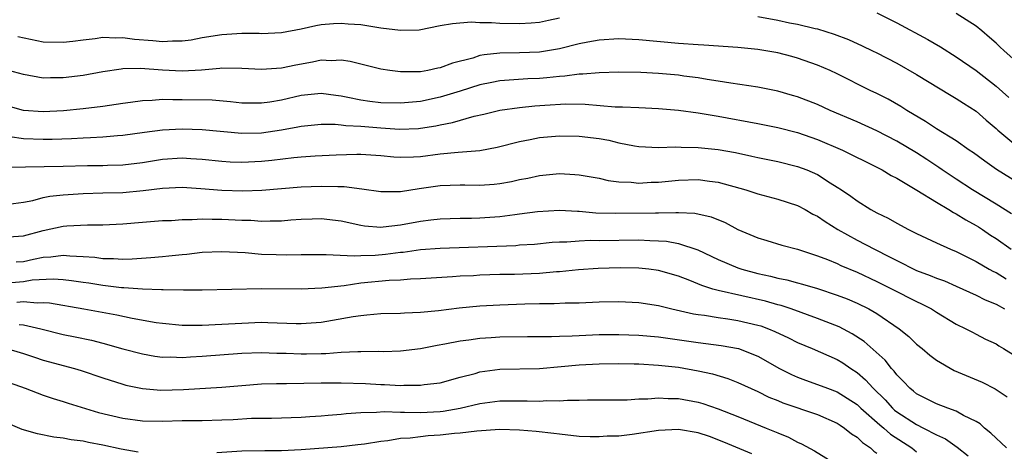
# Model space of a CAD drawing. Units: inches. Extents: x 2676000 to 2679000, y 1551000 to 1552692.
# Drawn here: x 2676285 to 2676384, y 1551525 to 1551568 of the extents above; entities that cross this region are included whole.
import ezdxf

# ---------------------------------------------------------------- set-up
doc = ezdxf.new("R2010")
doc.units = ezdxf.units.IN
doc.header["$MEASUREMENT"] = 0
doc.layers.add('LD26761551_2ft', color=40, linetype='Continuous')

msp = doc.modelspace()

# ---------------------------------------------------------------- linework, layer by layer
at = {"layer": 'LD26761551_2ft'}
for points, elevation in [([(2676371, 1551568.823), (2676373, 1551567.829), (2676376.125, 1551566.125), (2676377.392, 1551565.392), (2676379, 1551564.406), (2676381, 1551562.998), (2676383, 1551561.445), (2676384.302, 1551560.302)], 8868), ([(2676385, 1551563.963), (2676383.818, 1551565), (2676383.389, 1551565.389), (2676383, 1551565.775), (2676382.336, 1551566.336), (2676381.586, 1551567), (2676381, 1551567.473), (2676379, 1551568.759)], 8870), ([(2676284.438, 1551566.438), (2676287, 1551565.907), (2676289, 1551565.851), (2676289.963, 1551565.964), (2676291, 1551566.109), (2676292.227, 1551566.226), (2676293, 1551566.354), (2676294.292, 1551566.292), (2676295, 1551566.328), (2676296.176, 1551566.177), (2676298.042, 1551566.042), (2676299, 1551565.937), (2676300.006, 1551566.007), (2676301, 1551565.995), (2676301.887, 1551566.114), (2676303, 1551566.325), (2676305, 1551566.654), (2676307, 1551566.765), (2676308.757, 1551566.757), (2676309, 1551566.744), (2676311, 1551566.846), (2676313, 1551567.221), (2676314.45, 1551567.55), (2676315, 1551567.635), (2676316.244, 1551567.756), (2676317, 1551567.794), (2676317.722, 1551567.722), (2676319, 1551567.637), (2676321, 1551567.321), (2676323, 1551567.079), (2676324.875, 1551567.125), (2676327, 1551567.534), (2676328.247, 1551567.753), (2676330.101, 1551567.899), (2676331, 1551567.84), (2676332.159, 1551567.841), (2676333, 1551567.77), (2676335, 1551567.744), (2676336.174, 1551567.825), (2676337, 1551567.897), (2676337.91, 1551568.091), (2676339, 1551568.33)], 8866), ([(2676359, 1551568.445), (2676361, 1551568.074), (2676362.18, 1551567.82), (2676363, 1551567.671), (2676364.762, 1551567.238), (2676365, 1551567.194), (2676366.679, 1551566.678), (2676368.123, 1551566.123), (2676369.506, 1551565.506), (2676370.554, 1551565), (2676371, 1551564.782), (2676373, 1551563.738), (2676375, 1551562.606), (2676378.489, 1551560.489), (2676379, 1551560.201), (2676379.72, 1551559.72), (2676381, 1551558.911), (2676382.016, 1551558.016), (2676383, 1551557.187), (2676383.199, 1551557), (2676385, 1551555.487)], 8866), ([(2676389.575, 1551549), (2676383.051, 1551553.051), (2676381.87, 1551553.87), (2676380.723, 1551554.723), (2676380.298, 1551555), (2676379, 1551555.924), (2676377, 1551557.144), (2676375.89, 1551557.89), (2676374.014, 1551559), (2676373.399, 1551559.399), (2676372.118, 1551560.118), (2676371, 1551560.681), (2676370.326, 1551561), (2676367, 1551562.669), (2676366.299, 1551563), (2676365, 1551563.565), (2676363, 1551564.265), (2676362.417, 1551564.417), (2676361, 1551564.782), (2676359, 1551565.124), (2676357, 1551565.326), (2676353.561, 1551565.561), (2676353, 1551565.585), (2676351, 1551565.741), (2676347, 1551566.101), (2676345, 1551566.194), (2676343, 1551566.069), (2676341.866, 1551565.866), (2676341, 1551565.684), (2676339, 1551565.194), (2676337, 1551564.875), (2676335, 1551564.801), (2676333, 1551564.761), (2676331.407, 1551564.593), (2676331, 1551564.511), (2676330.271, 1551564.271), (2676328.233, 1551563.767), (2676327, 1551563.27), (2676326.767, 1551563.233), (2676325.734, 1551563), (2676325, 1551562.871), (2676323.12, 1551562.88), (2676323, 1551562.869), (2676321.932, 1551563), (2676321, 1551563.151), (2676319, 1551563.635), (2676317.926, 1551563.926), (2676317, 1551564.049), (2676316.013, 1551563.987), (2676315, 1551564.055), (2676314.141, 1551563.86), (2676312.444, 1551563.556), (2676311, 1551563.235), (2676309, 1551563.119), (2676307, 1551563.228), (2676305, 1551563.234), (2676304.798, 1551563.202), (2676302.947, 1551563.053), (2676301, 1551562.958), (2676299, 1551563.052), (2676296.793, 1551563.207), (2676295, 1551563.169), (2676294.84, 1551563.159), (2676293, 1551562.895), (2676291, 1551562.522), (2676289, 1551562.262), (2676287.725, 1551562.275), (2676287, 1551562.252), (2676285, 1551562.605), (2676283, 1551563.132)], 8864), ([(2676384.558, 1551548.558), (2676383, 1551549.554), (2676380.626, 1551551), (2676379, 1551552.052), (2676377.582, 1551553), (2676377.246, 1551553.246), (2676376.042, 1551554.042), (2676375, 1551554.705), (2676373, 1551555.905), (2676371, 1551556.934), (2676369, 1551557.839), (2676366.303, 1551559), (2676365, 1551559.597), (2676363, 1551560.365), (2676362.507, 1551560.507), (2676361, 1551560.939), (2676359, 1551561.328), (2676356.275, 1551561.725), (2676355, 1551561.946), (2676353.893, 1551562.107), (2676353, 1551562.269), (2676351.551, 1551562.449), (2676351, 1551562.532), (2676349, 1551562.711), (2676347.194, 1551562.806), (2676345, 1551562.832), (2676343, 1551562.782), (2676341.359, 1551562.641), (2676341, 1551562.647), (2676339.561, 1551562.44), (2676339, 1551562.418), (2676337.732, 1551562.268), (2676337, 1551562.207), (2676335.84, 1551562.16), (2676333.948, 1551562.052), (2676333, 1551561.968), (2676332.182, 1551561.819), (2676331, 1551561.57), (2676329, 1551560.923), (2676327, 1551560.313), (2676325, 1551559.893), (2676323, 1551559.714), (2676321, 1551559.771), (2676319.902, 1551559.902), (2676319, 1551560.025), (2676317.693, 1551560.307), (2676317, 1551560.43), (2676316.485, 1551560.485), (2676315, 1551560.696), (2676313, 1551560.498), (2676311, 1551560.038), (2676309.832, 1551559.832), (2676309, 1551559.717), (2676307, 1551559.739), (2676305.871, 1551559.871), (2676304.009, 1551560.009), (2676301, 1551560.065), (2676300.048, 1551560.048), (2676299, 1551560.076), (2676297.984, 1551559.984), (2676297, 1551559.957), (2676295.775, 1551559.775), (2676295, 1551559.684), (2676293, 1551559.401), (2676291, 1551559.159), (2676289.044, 1551558.956), (2676287, 1551558.845), (2676285, 1551558.986), (2676283, 1551559.554)], 8862), ([(2676283.62, 1551556.38), (2676285, 1551556.165), (2676287, 1551556.106), (2676287.894, 1551556.106), (2676289.832, 1551556.168), (2676291, 1551556.235), (2676291.746, 1551556.254), (2676293, 1551556.333), (2676294.468, 1551556.468), (2676295, 1551556.497), (2676297.193, 1551556.806), (2676299, 1551557.028), (2676301, 1551557.13), (2676303, 1551557.08), (2676307, 1551556.701), (2676309, 1551556.73), (2676311, 1551557.03), (2676312.663, 1551557.337), (2676313, 1551557.417), (2676315, 1551557.609), (2676316.395, 1551557.606), (2676317, 1551557.545), (2676317.468, 1551557.468), (2676319, 1551557.397), (2676321, 1551557.227), (2676322.899, 1551557.101), (2676324.819, 1551557.181), (2676325, 1551557.198), (2676326.548, 1551557.452), (2676327, 1551557.553), (2676328.225, 1551557.776), (2676330.41, 1551558.41), (2676331.389, 1551558.611), (2676333, 1551559.011), (2676335, 1551559.289), (2676336.546, 1551559.453), (2676337.534, 1551559.534), (2676339.65, 1551559.65), (2676341.614, 1551559.614), (2676344.636, 1551559.365), (2676345.357, 1551559.357), (2676347, 1551559.269), (2676349, 1551559.191), (2676351, 1551559.03), (2676353, 1551558.752), (2676355, 1551558.406), (2676359, 1551557.667), (2676361, 1551557.263), (2676363, 1551556.756), (2676365, 1551556.079), (2676367.548, 1551555), (2676371, 1551553.271), (2676371.523, 1551553), (2676372.438, 1551552.438), (2676373, 1551552.152), (2676375.035, 1551550.966), (2676377, 1551549.735), (2676378.249, 1551549), (2676378.705, 1551548.705), (2676379, 1551548.572), (2676379.961, 1551547.961), (2676381, 1551547.412), (2676381.252, 1551547.252), (2676381.639, 1551547), (2676382.44, 1551546.44), (2676383, 1551546.083), (2676384.529, 1551545)], 8860), ([(2676283.287, 1551553.287), (2676289, 1551553.367), (2676291.437, 1551553.437), (2676293, 1551553.455), (2676293.478, 1551553.478), (2676295, 1551553.502), (2676297, 1551553.761), (2676299, 1551554.088), (2676301, 1551554.205), (2676301.857, 1551554.143), (2676303, 1551554.086), (2676305, 1551553.877), (2676305.822, 1551553.823), (2676307, 1551553.778), (2676309, 1551553.883), (2676310.014, 1551553.986), (2676312.257, 1551554.257), (2676313, 1551554.316), (2676314.409, 1551554.409), (2676316.514, 1551554.514), (2676318.586, 1551554.586), (2676319, 1551554.588), (2676321, 1551554.464), (2676322.323, 1551554.324), (2676323, 1551554.285), (2676324.308, 1551554.308), (2676325, 1551554.349), (2676327, 1551554.607), (2676328.793, 1551554.793), (2676331, 1551554.96), (2676332.726, 1551555.274), (2676335, 1551555.857), (2676336.053, 1551556.053), (2676337, 1551556.253), (2676339, 1551556.426), (2676341, 1551556.388), (2676343, 1551556.152), (2676343.985, 1551555.985), (2676345, 1551555.742), (2676346.568, 1551555.431), (2676347, 1551555.362), (2676349, 1551555.257), (2676350.687, 1551555.313), (2676351.282, 1551555.282), (2676353, 1551555.264), (2676355, 1551555.056), (2676356.739, 1551554.739), (2676358.39, 1551554.39), (2676359, 1551554.24), (2676361, 1551553.837), (2676363, 1551553.35), (2676363.923, 1551553), (2676365, 1551552.528), (2676366.297, 1551551.702), (2676367, 1551551.277), (2676367.419, 1551551), (2676368.358, 1551550.358), (2676369, 1551549.875), (2676370.4, 1551549), (2676371, 1551548.666), (2676372.127, 1551548.127), (2676373, 1551547.621), (2676374.179, 1551547), (2676375, 1551546.592), (2676377, 1551545.638), (2676378.409, 1551545), (2676379, 1551544.769), (2676381, 1551543.777), (2676382.321, 1551543), (2676382.763, 1551542.763), (2676383, 1551542.653), (2676384.037, 1551542.037)], 8858), ([(2676283, 1551549.491), (2676285, 1551549.766), (2676285.928, 1551549.928), (2676287, 1551550.215), (2676287.652, 1551550.347), (2676289, 1551550.482), (2676291, 1551550.635), (2676293, 1551550.691), (2676295, 1551550.724), (2676297.079, 1551550.921), (2676299, 1551551.171), (2676301, 1551551.245), (2676302.868, 1551551.132), (2676305, 1551550.969), (2676307.098, 1551550.903), (2676309.028, 1551550.972), (2676313, 1551551.291), (2676315, 1551551.37), (2676316.685, 1551551.316), (2676317.326, 1551551.325), (2676319.102, 1551551.101), (2676321, 1551550.827), (2676321.161, 1551550.839), (2676323, 1551550.838), (2676324.876, 1551551.124), (2676327, 1551551.414), (2676329, 1551551.482), (2676329.487, 1551551.487), (2676331, 1551551.46), (2676332.44, 1551551.56), (2676333, 1551551.624), (2676334.166, 1551551.834), (2676335, 1551552.026), (2676335.817, 1551552.183), (2676337, 1551552.444), (2676339, 1551552.622), (2676340.552, 1551552.552), (2676341, 1551552.509), (2676343, 1551552.156), (2676343.934, 1551551.934), (2676345, 1551551.799), (2676346.244, 1551551.756), (2676347, 1551551.666), (2676348.249, 1551551.751), (2676349, 1551551.776), (2676351, 1551551.977), (2676353, 1551552.022), (2676354.141, 1551551.859), (2676355, 1551551.763), (2676357.775, 1551551), (2676359, 1551550.589), (2676361, 1551550.067), (2676363, 1551549.424), (2676363.777, 1551549), (2676364.55, 1551548.55), (2676365, 1551548.336), (2676365.786, 1551547.786), (2676367.057, 1551547), (2676369, 1551545.929), (2676370.745, 1551545), (2676372.258, 1551544.258), (2676373, 1551543.858), (2676375, 1551542.873), (2676376.365, 1551542.365), (2676377, 1551542.096), (2676377.809, 1551541.809), (2676379, 1551541.304), (2676381, 1551540.391), (2676381.924, 1551539.924), (2676383, 1551539.468), (2676383.846, 1551539)], 8856), ([(2676283, 1551546.213), (2676285, 1551546.356), (2676287, 1551546.902), (2676289, 1551547.333), (2676289.368, 1551547.368), (2676291.469, 1551547.469), (2676293, 1551547.462), (2676295, 1551547.558), (2676297, 1551547.734), (2676299, 1551547.888), (2676299.917, 1551547.916), (2676301, 1551547.99), (2676301.989, 1551547.989), (2676303, 1551548.062), (2676304.031, 1551548.031), (2676305, 1551548.049), (2676307, 1551547.943), (2676307.922, 1551547.922), (2676309, 1551547.835), (2676309.874, 1551547.874), (2676311, 1551547.863), (2676311.955, 1551547.955), (2676313, 1551548.026), (2676314.077, 1551548.077), (2676315, 1551548.096), (2676317, 1551547.859), (2676319, 1551547.43), (2676319.37, 1551547.37), (2676321, 1551547.246), (2676321.263, 1551547.263), (2676323, 1551547.474), (2676325, 1551547.844), (2676326.046, 1551547.954), (2676327, 1551548.079), (2676329, 1551548.142), (2676330.151, 1551548.151), (2676331, 1551548.182), (2676333, 1551548.319), (2676334.513, 1551548.513), (2676335, 1551548.56), (2676336.809, 1551548.809), (2676339, 1551548.95), (2676340.833, 1551548.834), (2676341, 1551548.835), (2676342.686, 1551548.686), (2676344.632, 1551548.632), (2676348.676, 1551548.676), (2676349, 1551548.668), (2676350.725, 1551548.725), (2676351, 1551548.704), (2676352.653, 1551548.654), (2676354.285, 1551548.285), (2676355.699, 1551547.699), (2676357, 1551546.998), (2676359, 1551546.15), (2676359.898, 1551545.898), (2676361.424, 1551545.424), (2676363, 1551545), (2676365, 1551544.36), (2676366.027, 1551543.973), (2676367, 1551543.563), (2676367.376, 1551543.376), (2676369, 1551542.686), (2676371, 1551541.748), (2676372.537, 1551541), (2676375, 1551539.739), (2676375.509, 1551539.509), (2676376.495, 1551539), (2676377, 1551538.665), (2676379, 1551537.467), (2676379.971, 1551537), (2676380.639, 1551536.639), (2676381, 1551536.466), (2676381.948, 1551535.948), (2676383, 1551535.462), (2676383.273, 1551535.273), (2676383.75, 1551535), (2676385, 1551534.232)], 8854), ([(2676284.262, 1551543.738), (2676285, 1551543.784), (2676286.001, 1551544.001), (2676287, 1551544.193), (2676287.768, 1551544.232), (2676289, 1551544.404), (2676289.667, 1551544.333), (2676291, 1551544.289), (2676292.197, 1551544.197), (2676293, 1551544.076), (2676294.075, 1551544.076), (2676295, 1551544.01), (2676295.965, 1551544.035), (2676297.826, 1551544.174), (2676299, 1551544.29), (2676299.661, 1551544.34), (2676301, 1551544.488), (2676301.476, 1551544.524), (2676303, 1551544.7), (2676305, 1551544.796), (2676307.327, 1551544.673), (2676309, 1551544.52), (2676310.462, 1551544.462), (2676311.553, 1551544.447), (2676313, 1551544.473), (2676315, 1551544.47), (2676315.51, 1551544.49), (2676318.338, 1551544.338), (2676319, 1551544.386), (2676320.427, 1551544.427), (2676321.483, 1551544.517), (2676323, 1551544.702), (2676323.276, 1551544.723), (2676325, 1551544.965), (2676327, 1551545.118), (2676334.601, 1551545.399), (2676335, 1551545.436), (2676336.479, 1551545.521), (2676338.291, 1551545.709), (2676339, 1551545.763), (2676339.769, 1551545.768), (2676341, 1551545.87), (2676342.09, 1551545.91), (2676343, 1551545.887), (2676347, 1551545.946), (2676348.117, 1551545.883), (2676349, 1551545.859), (2676349.806, 1551545.806), (2676351, 1551545.585), (2676352.951, 1551544.951), (2676355, 1551543.982), (2676357, 1551543.13), (2676357.384, 1551543), (2676359, 1551542.567), (2676360.284, 1551542.284), (2676361, 1551542.096), (2676361.912, 1551541.912), (2676363, 1551541.608), (2676363.492, 1551541.492), (2676365, 1551541.044), (2676367, 1551540.396), (2676368.001, 1551540.001), (2676369, 1551539.579), (2676370.177, 1551539), (2676371, 1551538.524), (2676373.238, 1551537), (2676374.204, 1551536.204), (2676375, 1551535.453), (2676375.56, 1551535), (2676376.332, 1551534.332), (2676377, 1551533.828), (2676378.789, 1551532.789), (2676381.602, 1551531.602), (2676382.93, 1551530.929), (2676384.125, 1551530.125)], 8852), ([(2676384.055, 1551525), (2676383.518, 1551525.518), (2676383, 1551525.96), (2676382.486, 1551526.486), (2676381.824, 1551527), (2676381.405, 1551527.405), (2676381, 1551527.651), (2676379.726, 1551528.273), (2676379, 1551528.689), (2676378.13, 1551529), (2676377, 1551529.431), (2676375, 1551530.435), (2676374.698, 1551530.698), (2676374.301, 1551531), (2676373.69, 1551531.69), (2676373, 1551532.347), (2676372.732, 1551532.732), (2676372.46, 1551533), (2676371.82, 1551533.82), (2676369.712, 1551535.712), (2676368.497, 1551536.497), (2676367.18, 1551537.18), (2676365, 1551538.046), (2676362.359, 1551539), (2676361.338, 1551539.338), (2676361, 1551539.419), (2676359.767, 1551539.767), (2676355, 1551540.85), (2676354.471, 1551541), (2676353.348, 1551541.348), (2676352.14, 1551541.86), (2676351, 1551542.286), (2676349, 1551542.873), (2676348.002, 1551543), (2676347, 1551543.107), (2676345.14, 1551543.139), (2676342.919, 1551543.081), (2676340.944, 1551542.944), (2676339, 1551542.73), (2676338.718, 1551542.719), (2676337, 1551542.568), (2676334.473, 1551542.473), (2676333, 1551542.447), (2676331, 1551542.388), (2676330.341, 1551542.341), (2676329, 1551542.286), (2676328.218, 1551542.218), (2676325, 1551542.021), (2676323.991, 1551541.991), (2676323, 1551541.906), (2676321.854, 1551541.854), (2676319, 1551541.574), (2676317.329, 1551541.329), (2676315.079, 1551541.079), (2676313, 1551540.995), (2676309, 1551541.004), (2676303, 1551540.893), (2676301.122, 1551540.878), (2676299.092, 1551540.908), (2676298.926, 1551540.927), (2676297, 1551540.994), (2676295.129, 1551541.129), (2676294.866, 1551541.134), (2676293, 1551541.349), (2676291.58, 1551541.58), (2676291, 1551541.656), (2676289.84, 1551541.84), (2676289, 1551541.925), (2676287.993, 1551541.993), (2676285.876, 1551541.876), (2676285, 1551541.737), (2676283, 1551541.558)], 8850), ([(2676284.324, 1551539.676), (2676285, 1551539.737), (2676286.391, 1551539.609), (2676287, 1551539.653), (2676287.611, 1551539.611), (2676291.099, 1551539), (2676294.398, 1551538.398), (2676295.939, 1551538.061), (2676298.36, 1551537.64), (2676299, 1551537.549), (2676301, 1551537.372), (2676303, 1551537.361), (2676305, 1551537.446), (2676307, 1551537.575), (2676309, 1551537.645), (2676309.639, 1551537.639), (2676312.463, 1551537.537), (2676313, 1551537.533), (2676315, 1551537.676), (2676316.146, 1551537.854), (2676318.229, 1551538.228), (2676319, 1551538.343), (2676319.614, 1551538.386), (2676321, 1551538.529), (2676323, 1551538.58), (2676323.39, 1551538.61), (2676325, 1551538.654), (2676326.825, 1551538.825), (2676328.899, 1551539.1), (2676331, 1551539.305), (2676333, 1551539.415), (2676335.516, 1551539.516), (2676337, 1551539.543), (2676338.461, 1551539.538), (2676339.602, 1551539.602), (2676341, 1551539.619), (2676342.337, 1551539.663), (2676343, 1551539.705), (2676345, 1551539.738), (2676347, 1551539.643), (2676349, 1551539.335), (2676349.257, 1551539.257), (2676350.318, 1551539), (2676352.509, 1551538.509), (2676353, 1551538.43), (2676353.641, 1551538.359), (2676355, 1551538.135), (2676355.993, 1551538.007), (2676357, 1551537.841), (2676359, 1551537.368), (2676359.286, 1551537.286), (2676360.059, 1551537), (2676360.727, 1551536.727), (2676362.087, 1551536.087), (2676363, 1551535.625), (2676364.483, 1551535), (2676367, 1551533.886), (2676367.552, 1551533.552), (2676368.366, 1551533), (2676369, 1551532.598), (2676369.861, 1551531.861), (2676370.616, 1551531), (2676371.824, 1551529.824), (2676372.554, 1551529), (2676372.786, 1551528.787), (2676373, 1551528.62), (2676375, 1551527.338), (2676375.706, 1551527), (2676377, 1551526.31), (2676377.907, 1551525.907), (2676379.08, 1551525.079), (2676380.211, 1551524.211)], 8848), ([(2676284.578, 1551537.422), (2676285, 1551537.407), (2676286.754, 1551537), (2676289, 1551536.427), (2676290.198, 1551536.198), (2676291.85, 1551535.849), (2676293, 1551535.547), (2676295, 1551534.981), (2676297, 1551534.46), (2676298.249, 1551534.249), (2676299, 1551534.147), (2676299.847, 1551534.153), (2676301, 1551534.107), (2676301.823, 1551534.177), (2676303, 1551534.236), (2676307, 1551534.533), (2676309, 1551534.592), (2676310.532, 1551534.532), (2676311.473, 1551534.527), (2676313, 1551534.477), (2676313.523, 1551534.476), (2676315, 1551534.518), (2676315.484, 1551534.516), (2676317, 1551534.623), (2676318.707, 1551534.707), (2676319, 1551534.697), (2676320.731, 1551534.731), (2676321.284, 1551534.716), (2676323, 1551534.777), (2676325, 1551534.998), (2676326.671, 1551535.329), (2676327.461, 1551535.462), (2676329, 1551535.788), (2676329.893, 1551535.892), (2676331, 1551536.065), (2676332.116, 1551536.116), (2676333, 1551536.176), (2676335.788, 1551536.212), (2676338.218, 1551536.218), (2676339, 1551536.256), (2676340.287, 1551536.287), (2676341, 1551536.334), (2676343, 1551536.405), (2676345, 1551536.42), (2676347, 1551536.364), (2676349, 1551536.198), (2676353, 1551535.599), (2676355.311, 1551535.311), (2676357.05, 1551535), (2676359, 1551534.233), (2676361.191, 1551533), (2676362.392, 1551532.392), (2676363, 1551532.122), (2676363.813, 1551531.813), (2676365, 1551531.397), (2676366.009, 1551531), (2676367, 1551530.635), (2676368.016, 1551530.016), (2676369, 1551529.362), (2676369.378, 1551529), (2676371.304, 1551527.304), (2676371.693, 1551527), (2676372.379, 1551526.379), (2676374.506, 1551525), (2676375, 1551524.606)], 8846), ([(2676283.075, 1551535.075), (2676285, 1551534.496), (2676286.123, 1551534.122), (2676287, 1551533.85), (2676290.153, 1551533), (2676290.808, 1551532.808), (2676293, 1551532.05), (2676295, 1551531.403), (2676295.318, 1551531.318), (2676297, 1551530.974), (2676298.827, 1551530.827), (2676301.126, 1551530.874), (2676305, 1551531.116), (2676307, 1551531.289), (2676309, 1551531.441), (2676310.501, 1551531.499), (2676311.494, 1551531.494), (2676315, 1551531.534), (2676317, 1551531.538), (2676319.476, 1551531.476), (2676321, 1551531.397), (2676321.394, 1551531.394), (2676323, 1551531.298), (2676323.317, 1551531.318), (2676325, 1551531.305), (2676325.366, 1551531.366), (2676327, 1551531.565), (2676329, 1551532.116), (2676330.506, 1551532.506), (2676331, 1551532.654), (2676333, 1551532.917), (2676337, 1551532.999), (2676339.188, 1551533.188), (2676341, 1551533.365), (2676343, 1551533.467), (2676345, 1551533.49), (2676346.534, 1551533.466), (2676347, 1551533.454), (2676349, 1551533.342), (2676351, 1551533.112), (2676353, 1551532.748), (2676354.44, 1551532.44), (2676355.989, 1551531.989), (2676357, 1551531.6), (2676359, 1551530.677), (2676360.114, 1551530.114), (2676361, 1551529.765), (2676361.536, 1551529.536), (2676365, 1551528.367), (2676367, 1551527.48), (2676367.281, 1551527.281), (2676367.728, 1551527), (2676368.426, 1551526.426), (2676369, 1551526.065), (2676369.531, 1551525.531), (2676370.342, 1551525), (2676370.682, 1551524.682), (2676371, 1551524.461)], 8844), ([(2676283.57, 1551531.571), (2676285.175, 1551531), (2676287, 1551530.318), (2676287.981, 1551529.981), (2676289, 1551529.68), (2676289.505, 1551529.506), (2676292.567, 1551528.566), (2676295, 1551527.988), (2676297, 1551527.723), (2676299, 1551527.691), (2676301, 1551527.746), (2676303, 1551527.764), (2676305, 1551527.808), (2676306.139, 1551527.861), (2676307.977, 1551527.977), (2676309, 1551527.999), (2676310, 1551528), (2676313, 1551528.088), (2676313.845, 1551528.155), (2676315, 1551528.22), (2676315.702, 1551528.298), (2676317, 1551528.404), (2676317.528, 1551528.472), (2676319, 1551528.572), (2676320.589, 1551528.589), (2676321.347, 1551528.653), (2676323, 1551528.592), (2676323.392, 1551528.608), (2676325, 1551528.566), (2676327, 1551528.679), (2676327.289, 1551528.711), (2676329, 1551529), (2676331, 1551529.466), (2676333, 1551529.733), (2676335.741, 1551529.741), (2676337, 1551529.694), (2676337.754, 1551529.754), (2676339, 1551529.736), (2676339.816, 1551529.816), (2676341, 1551529.807), (2676341.847, 1551529.847), (2676343, 1551529.823), (2676345.843, 1551529.843), (2676347, 1551529.926), (2676347.928, 1551529.928), (2676349, 1551530.047), (2676349.97, 1551529.97), (2676351, 1551529.985), (2676353, 1551529.596), (2676353.46, 1551529.46), (2676355, 1551528.926), (2676357, 1551528.143), (2676359.83, 1551527), (2676361, 1551526.497), (2676362.075, 1551526.075), (2676363, 1551525.575), (2676363.4, 1551525.4), (2676364.713, 1551524.713), (2676367, 1551523.288)], 8842), ([(2676296.567, 1551524.567), (2676294.861, 1551524.861), (2676293, 1551525.282), (2676291.548, 1551525.548), (2676291, 1551525.68), (2676289.818, 1551525.818), (2676289, 1551525.977), (2676288.077, 1551526.077), (2676286.404, 1551526.404), (2676284.862, 1551526.862), (2676283, 1551527.659)], 8840), ([(2676358.401, 1551524.401), (2676355.581, 1551525.581), (2676354.139, 1551526.139), (2676353, 1551526.503), (2676351, 1551526.852), (2676349, 1551526.742), (2676346.334, 1551526.334), (2676345, 1551526.193), (2676343.833, 1551526.166), (2676343, 1551526.102), (2676342.108, 1551526.108), (2676341, 1551526.155), (2676339, 1551526.365), (2676338.454, 1551526.454), (2676336.662, 1551526.662), (2676335, 1551526.794), (2676333, 1551526.836), (2676330.696, 1551526.696), (2676329, 1551526.491), (2676328.442, 1551526.442), (2676327, 1551526.277), (2676325.796, 1551526.204), (2676325, 1551526.124), (2676323.983, 1551525.983), (2676323, 1551525.939), (2676321.702, 1551525.702), (2676321, 1551525.65), (2676319.376, 1551525.376), (2676318.706, 1551525.294), (2676317, 1551525.107), (2676313, 1551524.794), (2676311, 1551524.696), (2676309.31, 1551524.69), (2676307, 1551524.655), (2676304.501, 1551524.501)], 8840)]:
    msp.add_lwpolyline(points, dxfattribs=dict(at, elevation=elevation))

doc.saveas('drawing.dxf')
